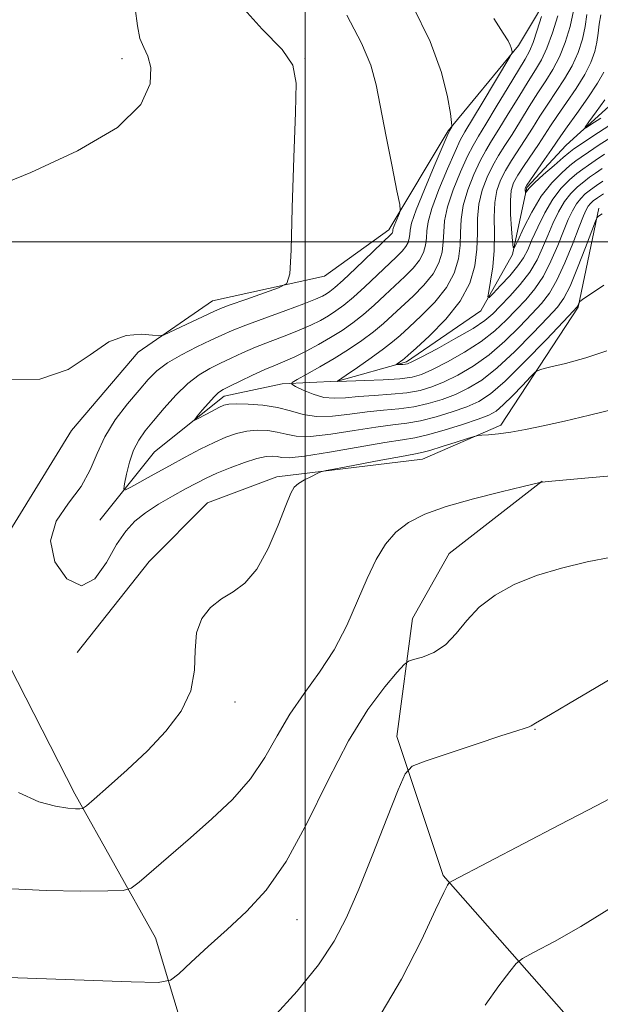
# Model space of a CAD drawing. Extents: x 2099800 to 2102700, y 334800 to 337700.
# Drawn here: x 2100922 to 2101081, y 335292 to 335561 of the extents above; entities that cross this region are included whole.
import ezdxf

# ---------------------------------------------------------------- set-up
doc = ezdxf.new("R2010")
doc.units = 0
doc.header["$MEASUREMENT"] = 0
for name, color, linetype, lineweight in [('32000', 7, 'Continuous', 0), ('DTM HARD BREAKLINE', 7, 'Continuous', 0), ('DTM SPOT ELEVATION', 2, 'Continuous', 13), ('INDEX CONTOUR', 41, 'Continuous', 13), ('INTERMEDIATE CONTOUR', 44, 'Continuous', 0)]:
    doc.layers.add(name, color=color, linetype=linetype, lineweight=lineweight)

msp = doc.modelspace()

# ---------------------------------------------------------------- linework, layer by layer
at = {"layer": '32000', "flags": 128}
for points in [[(2101000, 337500), (2101000, 335000)], [(2100000, 335500), (2102500, 335500)]]:
    msp.add_lwpolyline(points, dxfattribs=at)
at = {"layer": 'DTM HARD BREAKLINE'}
for points in [[(2100916.84, 335416.99, 1010.47), (2100936.19, 335448.43, 1011.64), (2100954.39, 335469.8, 1011.64), (2100974.73, 335483.87, 1012.81), (2101005.31, 335490.61, 1011.64), (2101022.89, 335503.25, 1010.47), (2101039.1, 335530.28, 1008.13), (2101058.27, 335553.66, 1005.79), (2101068.78, 335571.22, 1003.45), (2101069.95, 335592.63, 1002.28), (2101066.46, 335619.16, 1001.11), (2101052.67, 335638.01, 1001.11), (2101050.64, 335667.6, 1001.11), (2101044.25, 335683.46, 999.94), (2101034.89, 335687.27, 1001.11), (2101015.01, 335683.56, 1003.45), (2100991.86, 335659.09, 1006.96), (2100963.74, 335611.37, 1012.81), (2100945.23, 335601.71, 1013.98), (2100928.7, 335592.11, 1015.15), (2100905.34, 335574.09, 1016.31)], [(2100943.94, 335423.9, 1008.99), (2100958.88, 335442.53, 1006.65), (2100977.91, 335457.77, 1005.48), (2100993.76, 335461.17, 1004.31), (2101008.86, 335461.84, 1001.98), (2101027.65, 335467.2, 999.64), (2101047.99, 335481.09, 998.47), (2101056.64, 335496.5, 996.13), (2101060.54, 335514.8, 993.79), (2101071.26, 335526.35, 992.62), (2101088.83, 335542.29, 990.28), (2101107.66, 335560.8, 985.6), (2101124.9, 335577.96, 980.92), (2101129.26, 335580.4, 977.41), (2101140.17, 335585.07, 969.53)], [(2100974.42, 335258.8, 1018.65), (2100959.13, 335309.71, 1015.15), (2100937.12, 335349.03, 1011.64), (2100896.79, 335427.99, 1011.64), (2100891.54, 335459.72, 1011.64), (2100904, 335509.52, 1013.98)], [(2101080.22, 335509.16, 1005.79), (2101074.6, 335482.1, 1008.13), (2101053.49, 335449.88, 1011.64), (2101032.08, 335440.53, 1012.81), (2100992.27, 335435.74, 1011.64), (2100973.37, 335428.59, 1011.64), (2100957.37, 335412.54, 1011.64), (2100937.68, 335387.68, 1010.47)], [(2101064.76, 335434.55, 1013.98), (2101039.36, 335414.75, 1015.15), (2101029.3, 335397.02, 1015.15), (2101025.01, 335364.78, 1017.48), (2101037.71, 335326.79, 1019.82), (2101070.7, 335289.29, 1023.33), (2101114.57, 335255.3, 1029.18), (2101152.12, 335248.68, 1032.69)]]:
    msp.add_polyline3d(points, dxfattribs=at)
at = {"layer": 'DTM SPOT ELEVATION'}
for p in [(2100950, 335550, 1014.46), (2101000, 335550, 1011.91), (2100980.86, 335374.14, 1012.41), (2101062.76, 335366.66, 1018.08), (2100997.74, 335314.72, 1016.83)]:
    msp.add_point(p, dxfattribs=at)
at = {"layer": 'INDEX CONTOUR'}
for points in [[(2101081.145, 335519.969, 1000), (2101079.328, 335518.746, 1000), (2101077.692, 335517.604, 1000), (2101076.081, 335516.396, 1000), (2101074.375, 335514.976, 1000), (2101072.615, 335513.211, 1000), (2101070.878, 335510.969, 1000), (2101069.23, 335508.178, 1000), (2101067.687, 335505.004, 1000), (2101066.251, 335501.67, 1000), (2101064.876, 335498.357, 1000), (2101063.332, 335495.054, 1000), (2101061.337, 335491.708, 1000), (2101058.739, 335488.319, 1000), (2101055.902, 335485.117, 1000), (2101053.313, 335482.387, 1000), (2101051.239, 335480.282, 1000), (2101049.041, 335478.423, 1000), (2101045.858, 335476.298, 1000), (2101041.194, 335473.589, 1000), (2101036.023, 335470.754, 1000), (2101031.683, 335468.442, 1000), (2101029.158, 335467.133, 1000), (2101027.993, 335466.612, 1000), (2101027.378, 335466.49, 1000), (2101026.669, 335466.445, 1000), (2101025.261, 335466.391, 1000), (2101024.922, 335466.389, 1000), (2101024.886, 335466.451, 1000), (2101025.129, 335466.63, 1000), (2101026.695, 335467.73, 1000), (2101027.17, 335468.109, 1000), (2101028.14, 335468.968, 1000), (2101030.288, 335470.902, 1000), (2101033.997, 335474.306, 1000), (2101038.409, 335478.782, 1000), (2101042.364, 335483.73, 1000), (2101044.962, 335488.649, 1000), (2101046.343, 335493.403, 1000), (2101046.907, 335497.95, 1000), (2101047.046, 335502.264, 1000), (2101047.12, 335506.369, 1000), (2101047.48, 335510.304, 1000), (2101048.384, 335514.083, 1000), (2101049.712, 335517.617, 1000), (2101051.25, 335520.79, 1000), (2101052.842, 335523.572, 1000), (2101054.554, 335526.286, 1000), (2101056.511, 335529.34, 1000), (2101058.782, 335532.995, 1000), (2101061.212, 335536.938, 1000), (2101063.593, 335540.709, 1000), (2101065.757, 335544.001, 1000), (2101067.698, 335547.112, 1000), (2101069.454, 335550.494, 1000), (2101071.037, 335554.457, 1000), (2101072.364, 335558.785, 1000), (2101073.327, 335563.12, 1000)], [(2101082.422, 335470.156, 1010), (2101076.698, 335468.215, 1010), (2101071.124, 335466.719, 1010), (2101066.759, 335465.701, 1010), (2101064.297, 335465.093, 1010), (2101062.959, 335464.411, 1010), (2101061.595, 335463.073, 1010), (2101059.364, 335460.72, 1010), (2101056.636, 335457.897, 1010), (2101054.089, 335455.375, 1010), (2101052.138, 335453.709, 1010), (2101050.166, 335452.591, 1010), (2101047.295, 335451.496, 1010), (2101042.98, 335450.052, 1010), (2101037.989, 335448.491, 1010), (2101033.425, 335447.198, 1010), (2101029.961, 335446.421, 1010), (2101026.555, 335445.866, 1010), (2101021.74, 335445.105, 1010), (2101006.657, 335442.451, 1010), (2100999.834, 335441.362, 1010), (2100995.655, 335440.937, 1010), (2100993.524, 335441.001, 1010), (2100992.324, 335441.249, 1010), (2100991.075, 335441.401, 1010), (2100989.342, 335441.273, 1010), (2100986.828, 335440.701, 1010), (2100983.393, 335439.601, 1010), (2100979.531, 335438.176, 1010), (2100975.895, 335436.702, 1010), (2100972.932, 335435.371, 1010), (2100970.277, 335434.034, 1010), (2100967.361, 335432.455, 1010), (2100963.8, 335430.473, 1010), (2100959.957, 335428.223, 1010), (2100956.382, 335425.915, 1010), (2100953.467, 335423.628, 1010), (2100950.974, 335420.913, 1010), (2100948.51, 335417.192, 1010), (2100945.736, 335412.319, 1010), (2100942.539, 335407.885, 1010), (2100938.863, 335405.914, 1010), (2100934.871, 335407.808, 1010), (2100931.627, 335412.473, 1010), (2100930.406, 335418.195, 1010), (2100932.016, 335423.574, 1010), (2100935.354, 335428.484, 1010), (2100938.84, 335433.112, 1010), (2100941.296, 335437.629, 1010), (2100943.153, 335442.126, 1010), (2100945.24, 335446.675, 1010), (2100948.146, 335451.275, 1010), (2100951.485, 335455.638, 1010), (2100954.627, 335459.406, 1010), (2100957.159, 335462.343, 1010), (2100959.53, 335464.699, 1010), (2100962.404, 335466.848, 1010), (2100966.207, 335469.065, 1010), (2100970.41, 335471.216, 1010), (2100974.245, 335473.07, 1010), (2100977.237, 335474.495, 1010), (2100980.089, 335475.757, 1010), (2100983.793, 335477.225, 1010), (2100988.963, 335479.136, 1010), (2100994.679, 335481.208, 1010), (2100999.64, 335483.031, 1010), (2101002.869, 335484.296, 1010), (2101004.7, 335485.121, 1010), (2101005.79, 335485.723, 1010), (2101006.769, 335486.364, 1010), (2101008.148, 335487.471, 1010), (2101010.41, 335489.509, 1010), (2101013.795, 335492.707, 1010), (2101023.496, 335502.063, 1010), (2101023.764, 335502.374, 1010), (2101023.881, 335502.595, 1010), (2101023.943, 335502.808, 1010), (2101023.987, 335503.234, 1010), (2101024.076, 335503.618, 1010), (2101024.324, 335504.336, 1010), (2101024.78, 335505.47, 1010), (2101025.78, 335507.828, 1010), (2101025.998, 335508.621, 1010), (2101025.817, 335510.196, 1010), (2101025.081, 335513.905, 1010), (2101023.73, 335520.555, 1010), (2101022.085, 335528.777, 1010), (2101019.369, 335542.854, 1010), (2101017.919, 335548.241, 1010), (2101015.417, 335554.269, 1010), (2101011.351, 335561.892, 1010)], [(2101094.325, 335353.665, 1020), (2101079.64, 335345.892, 1020), (2101069.5, 335340.583, 1020), (2101040.233, 335325.297, 1020), (2101039.45, 335324.848, 1020), (2101039.211, 335324.619, 1020), (2101038.866, 335324.073, 1020), (2101037.849, 335322.071, 1020), (2101035.616, 335317.325, 1020), (2101031.749, 335309.038, 1020), (2101026.326, 335298.385, 1020), (2101019.552, 335287.035, 1020)]]:
    msp.add_polyline3d(points, dxfattribs=at)
at = {"layer": 'INTERMEDIATE CONTOUR'}
for points in [[(2100914.095, 335514.412, 1014), (2100925.031, 335518.93, 1014), (2100937.792, 335524.802, 1014), (2100948.752, 335531.243, 1014), (2100955.147, 335537.526, 1014), (2100957.661, 335543.134, 1014), (2100957.843, 335547.608, 1014), (2100957.055, 335550.708, 1014), (2100955.918, 335553.076, 1014), (2100954.865, 335555.574, 1014), (2100954.181, 335558.988, 1014), (2100953.542, 335563.782, 1014)], [(2100917.772, 335462.319, 1012), (2100927.508, 335462.434, 1012), (2100935.257, 335465.098, 1012), (2100941.298, 335469.073, 1012), (2100946.406, 335472.6, 1012), (2100951.153, 335474.347, 1012), (2100955.278, 335474.688, 1012), (2100958.313, 335474.426, 1012), (2100960.046, 335474.26, 1012), (2100961.275, 335474.479, 1012), (2100963.054, 335475.271, 1012), (2100975.039, 335480.961, 1012), (2100976.86, 335481.73, 1012), (2100979.526, 335482.725, 1012), (2100983.76, 335484.243, 1012), (2100992.675, 335487.398, 1012), (2100994.955, 335488.536, 1012), (2100995.859, 335491.203, 1012), (2100996.163, 335497.678, 1012), (2100996.497, 335509.231, 1012), (2100996.919, 335523.06, 1012), (2100997.337, 335535.347, 1012), (2100997.52, 335543.303, 1012), (2100996.635, 335548.25, 1012), (2100993.71, 335552.539, 1012), (2100988.257, 335558.13, 1012), (2100981.742, 335565.417, 1012)], [(2101081.605, 335488.084, 1008), (2101075.783, 335484.181, 1008), (2101074.996, 335483.61, 1008), (2101074.828, 335483.379, 1008), (2101074.463, 335482.452, 1008), (2101074.231, 335482.113, 1008), (2101073.207, 335480.995, 1008), (2101070.557, 335478.185, 1008), (2101065.825, 335473.195, 1008), (2101060.045, 335467.219, 1008), (2101054.629, 335461.874, 1008), (2101050.597, 335458.371, 1008), (2101047.418, 335456.309, 1008), (2101044.173, 335454.885, 1008), (2101040.191, 335453.467, 1008), (2101035.791, 335452.109, 1008), (2101031.545, 335451.035, 1008), (2101027.795, 335450.379, 1008), (2101023.987, 335449.91, 1008), (2101019.342, 335449.304, 1008), (2101013.409, 335448.361, 1008), (2101007.056, 335447.379, 1008), (2101001.477, 335446.777, 1008), (2100997.537, 335446.847, 1008), (2100994.773, 335447.363, 1008), (2100992.391, 335447.968, 1008), (2100989.761, 335448.359, 1008), (2100986.91, 335448.449, 1008), (2100984.033, 335448.205, 1008), (2100981.247, 335447.593, 1008), (2100978.367, 335446.582, 1008), (2100975.133, 335445.141, 1008), (2100971.367, 335443.27, 1008), (2100967.219, 335441.096, 1008), (2100962.919, 335438.775, 1008), (2100958.733, 335436.481, 1008), (2100952.351, 335432.945, 1008), (2100950.895, 335432.203, 1008), (2100950.461, 335432.435, 1008), (2100950.674, 335433.839, 1008), (2100951.225, 335436.466, 1008), (2100952.051, 335439.764, 1008), (2100953.149, 335443.032, 1008), (2100954.539, 335445.771, 1008), (2100956.321, 335448.286, 1008), (2100958.615, 335451.075, 1008), (2100961.475, 335454.461, 1008), (2100964.679, 335458.042, 1008), (2100967.94, 335461.236, 1008), (2100971.029, 335463.612, 1008), (2100973.969, 335465.35, 1008), (2100976.842, 335466.781, 1008), (2100979.752, 335468.186, 1008), (2100982.872, 335469.633, 1008), (2100986.398, 335471.139, 1008), (2100990.414, 335472.706, 1008), (2100994.57, 335474.281, 1008), (2100998.407, 335475.793, 1008), (2101001.576, 335477.191, 1008), (2101004.166, 335478.5, 1008), (2101006.375, 335479.763, 1008), (2101008.42, 335481.062, 1008), (2101010.582, 335482.646, 1008), (2101013.162, 335484.806, 1008), (2101016.32, 335487.684, 1008), (2101019.667, 335490.848, 1008), (2101024.929, 335495.859, 1008), (2101026.478, 335497.407, 1008), (2101027.484, 335498.645, 1008), (2101028.097, 335499.805, 1008), (2101028.423, 335500.927, 1008), (2101028.555, 335502, 1008), (2101028.649, 335503.157, 1008), (2101029.086, 335505.101, 1008), (2101030.31, 335508.678, 1008), (2101032.555, 335514.3, 1008), (2101035.222, 335520.646, 1008), (2101038.793, 335528.945, 1008), (2101039.314, 335530.117, 1008), (2101039.49, 335530.451, 1008), (2101040.032, 335531.357, 1008), (2101040.108, 335531.641, 1008), (2101040.016, 335532.596, 1008), (2101039.676, 335535.039, 1008), (2101038.928, 335539.612, 1008), (2101037.281, 335546.25, 1008), (2101034.164, 335554.713, 1008), (2101029.314, 335564.547, 1008)], [(2101081.174, 335507.594, 1006), (2101080.4, 335507.176, 1006), (2101079.996, 335506.919, 1006), (2101079.747, 335506.65, 1006), (2101079.316, 335505.648, 1006), (2101076.572, 335498.402, 1006), (2101074.406, 335492.831, 1006), (2101072.349, 335487.872, 1006), (2101070.705, 335484.585, 1006), (2101068.924, 335482.14, 1006), (2101066.246, 335479.235, 1006), (2101062.178, 335474.967, 1006), (2101057.294, 335470.02, 1006), (2101052.435, 335465.48, 1006), (2101048.246, 335462.175, 1006), (2101044.569, 335459.92, 1006), (2101041.051, 335458.275, 1006), (2101037.401, 335456.883, 1006), (2101033.593, 335455.727, 1006), (2101029.664, 335454.873, 1006), (2101025.63, 335454.338, 1006), (2101021.419, 335453.954, 1006), (2101016.944, 335453.503, 1006), (2101012.189, 335452.865, 1006), (2101007.455, 335452.306, 1006), (2101003.12, 335452.192, 1006), (2100999.419, 335452.758, 1006), (2100996.022, 335453.725, 1006), (2100992.457, 335454.686, 1006), (2100988.446, 335455.317, 1006), (2100984.479, 335455.627, 1006), (2100981.239, 335455.709, 1006), (2100979.177, 335455.627, 1006), (2100977.817, 335455.317, 1006), (2100976.447, 335454.689, 1006), (2100974.565, 335453.714, 1006), (2100970.798, 335451.715, 1006), (2100969.891, 335451.258, 1006), (2100969.822, 335451.408, 1006), (2100970.532, 335452.294, 1006), (2100971.899, 335453.935, 1006), (2100973.575, 335455.894, 1006), (2100975.139, 335457.627, 1006), (2100976.343, 335458.753, 1006), (2100977.589, 335459.558, 1006), (2100979.44, 335460.492, 1006), (2100982.266, 335461.877, 1006), (2100985.655, 335463.508, 1006), (2100989.002, 335465.052, 1006), (2100991.864, 335466.276, 1006), (2100994.461, 335467.353, 1006), (2100997.175, 335468.554, 1006), (2101000.283, 335470.086, 1006), (2101003.632, 335471.88, 1006), (2101006.961, 335473.803, 1006), (2101010.07, 335475.76, 1006), (2101013.016, 335477.822, 1006), (2101015.913, 335480.102, 1006), (2101018.845, 335482.662, 1006), (2101021.762, 335485.362, 1006), (2101027.196, 335490.47, 1006), (2101029.461, 335492.751, 1006), (2101031.204, 335494.916, 1006), (2101032.312, 335497.016, 1006), (2101032.903, 335499.046, 1006), (2101033.142, 335500.987, 1006), (2101033.248, 335502.934, 1006), (2101033.593, 335505.418, 1006), (2101034.602, 335509.085, 1006), (2101036.512, 335514.246, 1006), (2101038.844, 335519.889, 1006), (2101040.939, 335524.668, 1006), (2101042.369, 335527.71, 1006), (2101043.639, 335530.022, 1006), (2101048.363, 335537.87, 1006), (2101055.904, 335550.496, 1006), (2101056.455, 335551.525, 1006), (2101056.503, 335551.892, 1006), (2101056.432, 335552.325, 1006), (2101056.276, 335552.956, 1006), (2101055.979, 335553.76, 1006), (2101055.41, 335554.862, 1006), (2101054.117, 335556.979, 1006), (2101051.572, 335560.973, 1006)], [(2101081.459, 335513.119, 1004), (2101079.835, 335511.995, 1004), (2101078.678, 335511.136, 1004), (2101077.902, 335510.435, 1004), (2101077.332, 335509.719, 1004), (2101076.783, 335508.753, 1004), (2101076.034, 335507.048, 1004), (2101074.851, 335504.052, 1004), (2101073.091, 335499.498, 1004), (2101070.969, 335494.249, 1004), (2101068.791, 335489.451, 1004), (2101066.75, 335485.919, 1004), (2101064.587, 335483.143, 1004), (2101061.935, 335480.286, 1004), (2101058.532, 335476.738, 1004), (2101054.543, 335472.821, 1004), (2101050.243, 335469.086, 1004), (2101045.895, 335465.98, 1004), (2101041.72, 335463.531, 1004), (2101037.928, 335461.664, 1004), (2101034.612, 335460.298, 1004), (2101031.396, 335459.345, 1004), (2101027.783, 335458.709, 1004), (2101023.463, 335458.297, 1004), (2101018.851, 335457.998, 1004), (2101014.545, 335457.702, 1004), (2101010.982, 335457.363, 1004), (2101007.951, 335457.185, 1004), (2101005.087, 335457.442, 1004), (2101002.153, 335458.292, 1004), (2100999.44, 335459.432, 1004), (2100997.373, 335460.446, 1004), (2100996.32, 335461.059, 1004), (2100996.438, 335461.555, 1004), (2100997.827, 335462.359, 1004), (2101000.489, 335463.792, 1004), (2101004.032, 335465.76, 1004), (2101007.962, 335468.065, 1004), (2101011.845, 335470.523, 1004), (2101015.465, 335473.006, 1004), (2101018.664, 335475.399, 1004), (2101021.37, 335477.639, 1004), (2101023.856, 335479.876, 1004), (2101029.463, 335485.082, 1004), (2101032.443, 335488.094, 1004), (2101034.924, 335491.188, 1004), (2101036.529, 335494.227, 1004), (2101037.383, 335497.165, 1004), (2101037.731, 335499.975, 1004), (2101037.847, 335502.71, 1004), (2101038.103, 335505.735, 1004), (2101038.895, 335509.491, 1004), (2101040.469, 335514.192, 1004), (2101042.467, 335519.131, 1004), (2101044.376, 335523.375, 1004), (2101045.866, 335526.341, 1004), (2101047.327, 335528.86, 1004), (2101049.327, 335532.118, 1004), (2101052.215, 335536.88, 1004), (2101055.449, 335542.246, 1004), (2101058.267, 335546.896, 1004), (2101060.116, 335549.92, 1004), (2101061.28, 335552.045, 1004), (2101062.255, 335554.405, 1004), (2101063.409, 335557.781, 1004), (2101064.6, 335561.526, 1004)], [(2101081.303, 335516.547, 1002), (2101079.576, 335515.361, 1002), (2101077.958, 335514.195, 1002), (2101076.527, 335513.056, 1002), (2101075.258, 335511.823, 1002), (2101074.105, 335510.344, 1002), (2101073.007, 335508.466, 1002), (2101071.859, 335506.026, 1002), (2101070.551, 335502.862, 1002), (2101068.984, 335498.928, 1002), (2101067.151, 335494.653, 1002), (2101065.064, 335490.579, 1002), (2101062.744, 335487.119, 1002), (2101060.244, 335484.13, 1002), (2101057.624, 335481.336, 1002), (2101054.885, 335478.51, 1002), (2101051.792, 335475.622, 1002), (2101048.05, 335472.692, 1002), (2101043.545, 335469.785, 1002), (2101038.871, 335467.143, 1002), (2101034.806, 335465.053, 1002), (2101031.823, 335463.714, 1002), (2101029.196, 335462.962, 1002), (2101025.902, 335462.545, 1002), (2101021.297, 335462.254, 1002), (2101016.284, 335462.042, 1002), (2101008.794, 335461.805, 1002), (2101008.736, 335461.833, 1002), (2101008.751, 335461.845, 1002), (2101008.865, 335461.919, 1002), (2101011.233, 335463.539, 1002), (2101014.291, 335465.646, 1002), (2101017.998, 335468.235, 1002), (2101021.415, 335470.695, 1002), (2101023.895, 335472.617, 1002), (2101025.951, 335474.39, 1002), (2101028.386, 335476.606, 1002), (2101031.731, 335479.694, 1002), (2101035.426, 335483.437, 1002), (2101038.644, 335487.46, 1002), (2101040.746, 335491.438, 1002), (2101041.863, 335495.284, 1002), (2101042.319, 335498.963, 1002), (2101042.446, 335502.487, 1002), (2101042.611, 335506.052, 1002), (2101043.187, 335509.897, 1002), (2101044.428, 335514.138, 1002), (2101046.089, 335518.374, 1002), (2101047.813, 335522.082, 1002), (2101049.354, 335524.957, 1002), (2101050.94, 335527.573, 1002), (2101052.919, 335530.728, 1002), (2101055.498, 335534.937, 1002), (2101058.331, 335539.591, 1002), (2101060.93, 335543.802, 1002), (2101062.941, 335546.977, 1002), (2101064.53, 335549.71, 1002), (2101065.991, 335552.894, 1002), (2101067.531, 335557.119, 1002), (2101068.99, 335561.775, 1002)], [(2101081.811, 335523.915, 998), (2101079.251, 335522.226, 998), (2101077.353, 335520.944, 998), (2101075.809, 335519.846, 998), (2101074.205, 335518.597, 998), (2101072.223, 335516.897, 998), (2101069.971, 335514.599, 998), (2101067.65, 335511.594, 998), (2101065.454, 335507.891, 998), (2101063.513, 335503.982, 998), (2101061.95, 335500.48, 998), (2101060.788, 335497.806, 998), (2101059.663, 335495.612, 998), (2101058.115, 335493.36, 998), (2101055.869, 335490.696, 998), (2101053.395, 335488.006, 998), (2101051.346, 335485.864, 998), (2101050.223, 335484.764, 998), (2101049.911, 335484.899, 998), (2101050.146, 335486.384, 998), (2101050.666, 335489.243, 998), (2101051.234, 335493.128, 998), (2101051.621, 335497.598, 998), (2101051.682, 335502.236, 998), (2101051.633, 335506.71, 998), (2101051.772, 335510.711, 998), (2101052.341, 335514.029, 998), (2101053.334, 335516.859, 998), (2101054.687, 335519.496, 998), (2101056.329, 335522.188, 998), (2101060.103, 335527.951, 998), (2101062.065, 335531.052, 998), (2101064.094, 335534.283, 998), (2101066.256, 335537.615, 998), (2101068.572, 335541.025, 998), (2101070.867, 335544.515, 998), (2101072.918, 335548.092, 998), (2101074.543, 335551.744, 998), (2101075.734, 335555.375, 998), (2101076.518, 335558.869, 998), (2101076.954, 335562.116, 998)], [(2101083.917, 335528.712, 996), (2101080.329, 335526.457, 996), (2101077.358, 335524.483, 996), (2101075.378, 335523.143, 996), (2101073.926, 335522.089, 996), (2101072.325, 335520.797, 996), (2101070.075, 335518.825, 996), (2101067.354, 335516.046, 996), (2101064.512, 335512.416, 996), (2101061.877, 335508.049, 996), (2101059.666, 335503.684, 996), (2101058.075, 335500.224, 996), (2101057.209, 335498.416, 996), (2101056.837, 335498.394, 996), (2101056.639, 335500.141, 996), (2101056.376, 335503.473, 996), (2101056.126, 335507.531, 996), (2101056.05, 335511.297, 996), (2101056.295, 335514.028, 996), (2101056.956, 335516.109, 996), (2101058.124, 335518.203, 996), (2101059.817, 335520.803, 996), (2101063.695, 335526.562, 996), (2101066.975, 335531.629, 996), (2101068.918, 335534.521, 996), (2101071.388, 335538.049, 996), (2101074.036, 335541.916, 996), (2101076.381, 335545.691, 996), (2101078.049, 335549.029, 996), (2101079.101, 335551.952, 996), (2101079.707, 335554.574, 996), (2101080.044, 335557.017, 996), (2101080.312, 335559.436, 996), (2101080.723, 335561.995, 996)], [(2101082.933, 335531.644, 994), (2101078.847, 335528.999, 994), (2101075.464, 335526.74, 994), (2101073.404, 335525.342, 994), (2101072.043, 335524.332, 994), (2101070.449, 335522.998, 994), (2101067.974, 335520.858, 994), (2101065.116, 335518.336, 994), (2101062.654, 335516.085, 994), (2101061.182, 335514.606, 994), (2101060.521, 335513.799, 994), (2101060.306, 335513.415, 994), (2101060.224, 335513.243, 994), (2101060.188, 335513.241, 994), (2101060.169, 335513.406, 994), (2101060.121, 335514.109, 994), (2101060.113, 335514.467, 994), (2101060.183, 335514.793, 994), (2101060.57, 335515.454, 994), (2101061.561, 335516.91, 994), (2101065.394, 335522.426, 994), (2101067.287, 335525.173, 994), (2101069.856, 335528.974, 994), (2101071.582, 335531.427, 994), (2101074.205, 335535.074, 994), (2101077.205, 335539.319, 994), (2101079.844, 335543.29, 994), (2101081.555, 335546.313, 994)], [(2101080.74, 335533.81, 992), (2101078.045, 335532.005, 992), (2101076.605, 335531.078, 992), (2101076.465, 335531.267, 992), (2101077.503, 335532.736, 992), (2101079.507, 335535.476, 992), (2101081.893, 335538.789, 992)], [(2101084.792, 335454.343, 1012), (2101077.69, 335452.545, 1012), (2101070.851, 335450.985, 1012), (2101065.015, 335449.693, 1012), (2101060.177, 335448.678, 1012), (2101056.144, 335447.943, 1012), (2101052.774, 335447.477, 1012), (2101050.12, 335447.217, 1012), (2101048.289, 335447.089, 1012), (2101047.22, 335446.999, 1012), (2101046.208, 335446.768, 1012), (2101044.387, 335446.198, 1012), (2101041.21, 335445.183, 1012), (2101037.419, 335443.988, 1012), (2101034.079, 335442.968, 1012), (2101031.842, 335442.361, 1012), (2101029.713, 335441.929, 1012), (2101026.283, 335441.313, 1012), (2101020.692, 335440.277, 1012), (2101008.823, 335438.032, 1012), (2101005.749, 335437.434, 1012), (2101004.313, 335437.065, 1012), (2101003.283, 335436.609, 1012), (2101001.719, 335435.837, 1012), (2100999.843, 335434.863, 1012), (2100998.164, 335433.889, 1012), (2100997.021, 335432.928, 1012), (2100996.051, 335431.25, 1012), (2100994.718, 335427.934, 1012), (2100992.618, 335422.486, 1012), (2100989.884, 335416.112, 1012), (2100986.78, 335410.444, 1012), (2100983.544, 335406.68, 1012), (2100980.297, 335404.298, 1012), (2100977.129, 335402.343, 1012), (2100974.182, 335399.994, 1012), (2100971.789, 335396.96, 1012), (2100970.336, 335393.08, 1012), (2100969.959, 335388.287, 1012), (2100969.814, 335382.874, 1012), (2100968.81, 335377.227, 1012), (2100966.121, 335371.661, 1012), (2100961.983, 335366.212, 1012), (2100956.899, 335360.846, 1012), (2100951.419, 335355.632, 1012), (2100946.315, 335351.036, 1012), (2100942.41, 335347.626, 1012), (2100940.243, 335345.776, 1012), (2100939.226, 335345.092, 1012), (2100938.487, 335344.99, 1012), (2100937.251, 335345.009, 1012), (2100935.133, 335345.199, 1012), (2100931.847, 335345.734, 1012), (2100927.24, 335346.907, 1012), (2100921.718, 335349.482, 1012)], [(2101086.812, 335436.3, 1014), (2101077.433, 335435.415, 1014), (2101066.339, 335434.435, 1014), (2101064.768, 335434.281, 1014), (2101064.432, 335434.235, 1014), (2101059.569, 335433.08, 1014), (2101053.505, 335431.618, 1014), (2101045.945, 335429.691, 1014), (2101038.564, 335427.586, 1014), (2101032.688, 335425.5, 1014), (2101028.235, 335423.26, 1014), (2101024.779, 335420.606, 1014), (2101021.919, 335417.287, 1014), (2101019.382, 335413.13, 1014), (2101016.929, 335407.978, 1014), (2101014.327, 335401.802, 1014), (2101011.394, 335395.083, 1014), (2101007.958, 335388.43, 1014), (2101003.955, 335382.299, 1014), (2100999.743, 335376.536, 1014), (2100995.787, 335370.833, 1014), (2100992.368, 335364.963, 1014), (2100989.025, 335359.019, 1014), (2100985.114, 335353.169, 1014), (2100980.181, 335347.558, 1014), (2100974.526, 335342.196, 1014), (2100968.642, 335337.06, 1014), (2100954.641, 335324.952, 1014), (2100952.509, 335323.29, 1014), (2100950.29, 335322.666, 1014), (2100946.08, 335322.545, 1014), (2100938.624, 335322.511, 1014), (2100929.245, 335322.624, 1014), (2100919.912, 335323.062, 1014)], [(2101083.705, 335413.722, 1016), (2101077.077, 335412.462, 1016), (2101070.012, 335410.786, 1016), (2101063.159, 335408.713, 1016), (2101057.064, 335406.258, 1016), (2101051.86, 335403.401, 1016), (2101047.578, 335400.114, 1016), (2101044.166, 335396.46, 1016), (2101041.236, 335392.857, 1016), (2101038.318, 335389.818, 1016), (2101035.115, 335387.722, 1016), (2101032.023, 335386.449, 1016), (2101029.614, 335385.751, 1016), (2101028.195, 335385.295, 1016), (2101027.034, 335384.4, 1016), (2101025.133, 335382.302, 1016), (2101021.748, 335378.319, 1016), (2101017.134, 335372.139, 1016), (2101011.799, 335363.531, 1016), (2101006.186, 335352.627, 1016), (2101000.49, 335340.991, 1016), (2100994.845, 335330.545, 1016), (2100989.35, 335322.709, 1016), (2100983.981, 335316.9, 1016), (2100978.679, 335312.034, 1016), (2100973.493, 335307.308, 1016), (2100968.899, 335303.04, 1016), (2100965.48, 335299.828, 1016), (2100963.242, 335298.095, 1016), (2100959.879, 335297.546, 1016), (2100952.508, 335297.712, 1016), (2100924.157, 335298.705, 1016), (2100911.081, 335299.146, 1016)], [(2101088.25, 335383.31, 1018), (2101079.492, 335378.155, 1018), (2101071.964, 335373.648, 1018), (2101067.029, 335370.726, 1018), (2101062.958, 335368.368, 1018), (2101061.779, 335367.636, 1018), (2101061.206, 335367.39, 1018), (2101060.123, 335367.044, 1018), (2101057.803, 335366.321, 1018), (2101053.431, 335364.911, 1018), (2101046.674, 335362.67, 1018), (2101032.815, 335358.016, 1018), (2101029.219, 335356.607, 1018), (2101027.303, 335354.578, 1018), (2101025.424, 335350.189, 1018), (2101022.348, 335342.35, 1018), (2101018.479, 335332.571, 1018), (2101014.63, 335323.012, 1018), (2101011.329, 335315.281, 1018), (2101007.964, 335308.776, 1018), (2101003.638, 335302.345, 1018), (2100997.784, 335295.177, 1018), (2100991.155, 335287.834, 1018)], [(2101082.975, 335317.581, 1022), (2101075.29, 335312.769, 1022), (2101068.067, 335308.701, 1022), (2101062.515, 335305.756, 1022), (2101059.392, 335304.057, 1022), (2101057.674, 335302.692, 1022), (2101055.886, 335300.492, 1022), (2101052.925, 335296.593, 1022), (2101049.144, 335291.348, 1022)]]:
    msp.add_polyline3d(points, dxfattribs=at)

doc.saveas('drawing.dxf')
